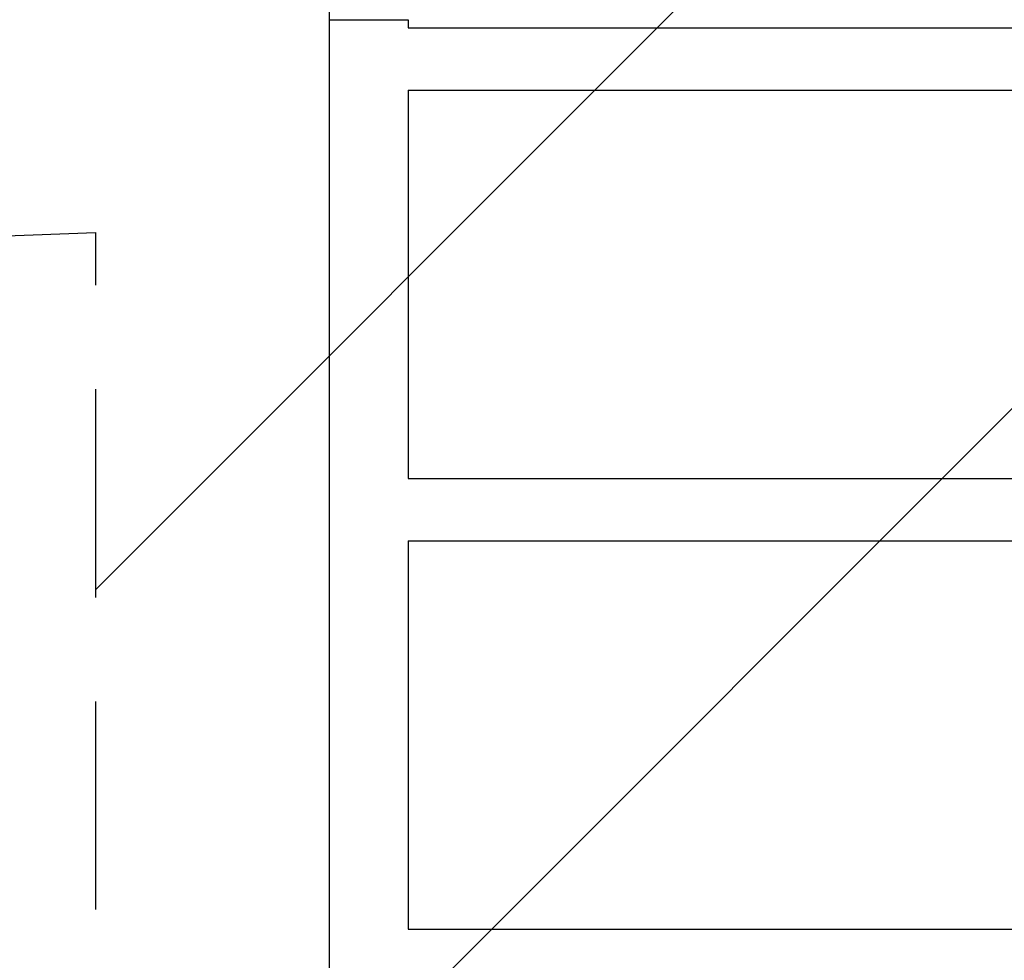
# Model space of a CAD drawing. Units: millimetres. Extents: x -3597 to 6042, y -5325 to 3438.
# Drawn here: x 2067 to 2668, y -807 to -233 of the extents above; entities that cross this region are included whole.
import ezdxf

# ---------------------------------------------------------------- set-up
doc = ezdxf.new("R2010")
doc.units = ezdxf.units.MM
doc.header["$LTSCALE"] = 20
doc.linetypes.add('HIDDEN', pattern=[9.525, 6.35, -3.175])
for name, color, linetype in [('2d', 230, 'Continuous'), ('ASTMF3101-TrainingEnvelope', 222, 'HIDDEN'), ('ASTMF3101-TrainingEnvelope_Hatch', 222, 'Continuous')]:
    doc.layers.add(name, color=color, linetype=linetype)

msp = doc.modelspace()

# ---------------------------------------------------------------- hatches: boundary and pattern name
at = {"layer": 'ASTMF3101-TrainingEnvelope_Hatch'}
h = msp.add_hatch(dxfattribs=at)
h.set_pattern_fill('ANSI31', color=256, scale=100)
h.paths.add_polyline_path([(4845.98, 296.41, 0.414214), (4795.98, 346.41), (3541.24, 346.41, 0.611885), (2252.74, 1293.63, 0.091763), (2075.99, 1337.02), (145.69, 1448.56, 0.185663), (-196.21, 1339.25, 0.568074), (-1377.01, 346.41), (-2631.98, 346.41, 0.414214), (-2681.98, 296.41), (-2681.98, -296.41, 0.414214), (-2631.98, -346.41), (-1091, -346.41), (-1091, -2164.76, 0.414214), (-1041, -2214.76), (-50.76, -2214.76), (-50.76, -3195.2), (-450, -3195.2, 0.414214), (-700, -3445.2), (-700, -4160.41, 0.414214), (-450, -4410.41), (450, -4410.41, 0.414214), (700, -4160.41), (700, -3445.2, 0.219567), (612.25, -3255), (1551.75, -3255, 0.219567), (1464, -3445.2), (1464, -4160.41, 0.414214), (1714, -4410.41), (2614, -4410.41, 0.414214), (2864, -4160.41), (2864, -3445.2, 0.334131), (2683.31, -3205), (3746, -3205, 0.414214), (4246, -2705, 0.414214), (3746, -2205), (3275.99, -2205, 0.239213), (3296.8, -2164), (3296.8, -336.72, 0.159595), (3326.38, -346.41), (4795.98, -346.41, 0.414214), (4845.98, -296.41)])
h.paths.add_polyline_path([(9, -244.08), (48.28, -251.13), (2018.31, -366.56), (2113.2, -363.01), (2113.2, -2155), (9, -2155)], flags=16)
h.paths.add_polyline_path([(500, 2023.41, 1), (-500, 2023.41, 1)])
h.paths.add_polyline_path([(2664, 2023.41, 1), (1664, 2023.41, 1)])

# ---------------------------------------------------------------- linework, layer by layer
at = {"layer": '2d'}
for p, q in [((2255.85, -233.07), (2304.15, -233.07)), ((2255.85, -233.07), (2255.85, -1930.93)), ((2304.15, -233.07), (2304.15, -238)), ((2304.15, -238), (3105.85, -238)), ((2304.15, -276), (2304.15, -513)), ((2304.15, -276), (3105.85, -276)), ((2304.15, -513), (3105.85, -513)), ((2304.15, -551), (2304.15, -788)), ((2304.15, -551), (3105.85, -551)), ((2304.15, -788), (3105.85, -788))]:
    msp.add_line(p, q, dxfattribs=at)
at = {"layer": '2d', "extrusion": (0, 0, -1)}
msp.add_arc((-2160, -233.07), 95.85, 150, 180, dxfattribs=at)
at = {"layer": 'ASTMF3101-TrainingEnvelope', "flags": 128}
msp.add_lwpolyline([(2018.31, -366.56), (2113.2, -363.01), (2113.2, -2155), (9, -2155), (9, -244.08), (48.28, -251.13)], close=True, dxfattribs=at)

doc.saveas('drawing.dxf')
